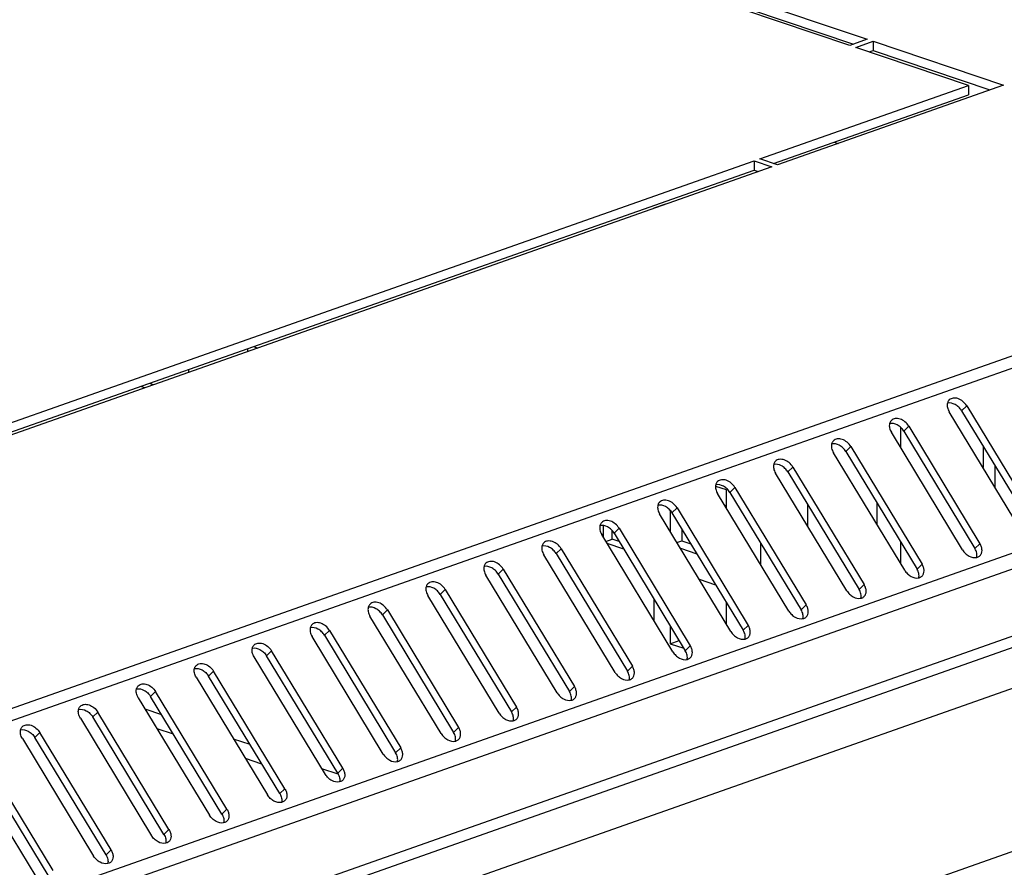
# Model space of a CAD drawing. Units: millimetres. Extents: x -467 to 5473, y -1702 to 2498.
# Drawn here: x 2954 to 3073, y -416 to -313 of the extents above; entities that cross this region are included whole.
import ezdxf

# ---------------------------------------------------------------- set-up
doc = ezdxf.new("R2010")
doc.units = ezdxf.units.MM
doc.header["$LTSCALE"] = 65.395
doc.layers.get('0').update_dxf_attribs({"linetype": 'CONTINUOUS'})
doc.layers.add('02___PRT_ALL_AXES', color=7, linetype='CONTINUOUS')
doc.layers.add('ALL_FEATURES', color=7, linetype='CONTINUOUS')

msp = doc.modelspace()

# ---------------------------------------------------------------- linework, layer by layer
at = {"color": 7, "linetype": 'Continuous'}
for p, q in [((3190.2255, -313.0417), (2778.792, -458.0444)), ((3191.7456, -314.0023), (2779.6991, -459.2211)), ((3204.1206, -331.9665), (2789.6255, -478.0482)), ((3204.6231, -333.729), (2790.128, -479.8107)), ((3204.6224, -341.808), (2790.1273, -487.8897)), ((2789.2087, -489.5751), (3203.7038, -343.4934)), ((2981.7104, -353.5004), (2981.7104, -353.1481)), ((2982.3991, -352.9053), (2982.9102, -353.0775)), ((2982.7588, -353.1309), (2982.7588, -353.0265)), ((2974.5585, -355.6686), (2974.5585, -356.0209)), ((2970.3385, -357.5082), (2969.8274, -357.336)), ((2969.29, -357.8777), (2968.7789, -357.7056)), ((3074.9432, -374.962), (3066.3476, -360.7816)), ((3068.4445, -360.0426), (3067.8377, -360.6348)), ((3067.8377, -360.6348), (3076.4332, -374.8152)), ((3068.4445, -360.0426), (3077.0401, -374.223)), ((3067.9534, -377.4255), (3059.3578, -363.2451)), ((3060.4489, -362.6265), (3060.4486, -365.0446)), ((3061.4547, -362.506), (3060.8479, -363.0982)), ((3060.8479, -363.0982), (3069.4434, -377.2786)), ((3061.4547, -362.506), (3070.0503, -376.6865)), ((3060.9636, -379.8889), (3052.368, -365.7085)), ((3054.4649, -364.9695), (3053.8581, -365.5616)), ((3053.8581, -365.5616), (3062.4536, -379.7421)), ((3054.4649, -364.9695), (3063.0605, -379.1499)), ((3053.9738, -382.3524), (3045.3782, -368.1719)), ((3047.4751, -367.4329), (3046.8683, -368.0251)), ((3046.8683, -368.0251), (3055.4638, -382.2055)), ((3047.4751, -367.4329), (3056.0707, -381.6133)), ((3039.4638, -370.1943), (3038.1956, -369.7672)), ((3046.984, -384.8158), (3038.3884, -370.6354)), ((3039.4636, -372.4091), (3039.4638, -370.1943)), ((3040.4853, -369.8963), (3039.8785, -370.4885)), ((3039.8785, -370.4885), (3048.474, -384.6689)), ((3040.4853, -369.8963), (3049.0809, -384.0768)), ((3057.6198, -371.7675), (3057.6196, -374.3722)), ((3032.6695, -372.661), (3032.6693, -375.1951)), ((3033.4955, -372.3598), (3032.8887, -372.9519)), ((3032.8887, -372.9519), (3041.4842, -387.1324)), ((3033.4955, -372.3598), (3042.0911, -386.5402)), ((3039.2485, -372.0543), (3039.4636, -372.1268)), ((3049.2323, -371.9251), (3049.2321, -374.5298)), ((3039.9942, -387.2792), (3031.3986, -373.0988)), ((3024.6181, -375.9076), (3024.6183, -374.5014)), ((3025.6666, -376.1447), (3025.6666, -375.11)), ((3026.5057, -374.8232), (3025.8989, -375.4154)), ((3025.8989, -375.4154), (3034.4944, -389.5958)), ((3026.5057, -374.8232), (3035.1013, -389.0036)), ((3034.0672, -374.8963), (3034.0671, -376.3315)), ((3033.0044, -389.7427), (3024.4088, -375.5622)), ((3024.9211, -376.4074), (3025.6666, -376.1447)), ((3026.514, -376.4302), (3025.6666, -376.1447)), ((3033.483, -376.5374), (3034.0671, -376.3315)), ((3034.0671, -376.3315), (3035.1605, -376.6998)), ((3043.5754, -376.5875), (3043.5752, -379.1921)), ((3060.4476, -376.4327), (3060.4474, -379.0373)), ((3019.5159, -377.2866), (3018.9091, -377.8788)), ((3019.5159, -377.2866), (3028.1115, -391.4671)), ((3027.0644, -377.3382), (3025.0802, -376.6699)), ((3033.9102, -377.2423), (3035.8944, -377.9106)), ((3070.0503, -376.6865), (3069.4434, -377.2786)), ((3026.0146, -392.2061), (3017.419, -378.0257)), ((3018.9091, -377.8788), (3027.5046, -392.0592)), ((3012.5261, -379.7501), (3011.9193, -380.3422)), ((3012.5261, -379.7501), (3021.1217, -393.9305)), ((3063.0605, -379.1499), (3062.4536, -379.7421)), ((3019.0248, -394.6695), (3010.4292, -380.4891)), ((3011.9193, -380.3422), (3020.5148, -394.5227)), ((3038.1826, -381.6855), (3036.1984, -381.0172)), ((3005.5363, -382.2135), (3004.9295, -382.8057)), ((3005.5363, -382.2135), (3014.1319, -396.3939)), ((3056.0707, -381.6133), (3055.4638, -382.2055)), ((3012.035, -397.133), (3003.4394, -382.9525)), ((3004.9295, -382.8057), (3013.525, -396.9861)), ((2998.5466, -384.6769), (2997.9397, -385.2691)), ((2998.5466, -384.6769), (3007.1421, -398.8574)), ((3039.4623, -386.4018), (3039.4626, -383.7972)), ((3049.0809, -384.0768), (3048.474, -384.6689)), ((3005.0452, -399.5964), (2996.4496, -385.416)), ((2997.9397, -385.2691), (3006.5352, -399.4495)), ((2991.5568, -387.1404), (2990.9499, -387.7326)), ((2991.5568, -387.1404), (3000.1523, -401.3208)), ((3032.6683, -386.5831), (3032.6681, -388.7466)), ((3042.0911, -386.5402), (3041.4842, -387.1324)), ((2998.0554, -402.0598), (2989.4598, -387.8794)), ((2990.9499, -387.7326), (2999.5454, -401.913)), ((3032.6681, -388.7466), (3033.7488, -388.3657)), ((2984.567, -389.6038), (2983.9601, -390.196)), ((2993.1625, -403.7842), (2984.567, -389.6038)), ((3032.6681, -388.7466), (3034.3162, -389.3017)), ((3035.1013, -389.0036), (3034.4944, -389.5958)), ((2991.0656, -404.5233), (2982.47, -390.3428)), ((2992.5556, -404.3764), (2983.9601, -390.196)), ((3028.1115, -391.4671), (3027.5046, -392.0592)), ((2975.4802, -392.8063), (2984.0758, -406.9867)), ((2977.5772, -392.0673), (2976.9703, -392.6594)), ((2985.5658, -406.8398), (2976.9703, -392.6594)), ((2986.1727, -406.2477), (2977.5772, -392.0673)), ((3021.1217, -393.9305), (3020.5148, -394.5227)), ((2968.4904, -395.2697), (2977.086, -409.4501)), ((2970.5874, -394.5307), (2969.9805, -395.1229)), ((2978.576, -409.3033), (2969.9805, -395.1229)), ((2979.1829, -408.7111), (2970.5874, -394.5307)), ((2971.3208, -397.3341), (2969.3366, -396.6658)), ((3014.1319, -396.3939), (3013.525, -396.9861)), ((2961.5006, -397.7332), (2970.0962, -411.9136)), ((2963.5976, -396.9941), (2962.9907, -397.5863)), ((2971.5862, -411.7667), (2962.9907, -397.5863)), ((2972.1931, -411.1745), (2963.5976, -396.9941)), ((2970.7343, -398.9715), (2972.7185, -399.6398)), ((3007.1421, -398.8574), (3006.5352, -399.4495)), ((2954.5108, -400.1966), (2963.1064, -414.377)), ((2956.6078, -399.4576), (2956.0009, -400.0497)), ((2964.5964, -414.2302), (2956.0009, -400.0497)), ((2965.2033, -413.638), (2956.6078, -399.4576)), ((2981.9803, -400.9246), (2979.9961, -400.2563)), ((3000.1523, -401.3208), (2999.5454, -401.913)), ((2947.521, -402.66), (2956.1166, -416.8404)), ((2957.6066, -416.6936), (2949.0111, -402.5132)), ((2958.2135, -416.1014), (2949.618, -401.921)), ((2981.3937, -402.562), (2983.3779, -403.2303)), ((2992.6251, -404.5102), (2990.6555, -403.8467)), ((2993.1625, -403.7842), (2992.5556, -404.3764)), ((2986.1727, -406.2477), (2985.5658, -406.8398)), ((2979.1829, -408.7111), (2978.576, -409.3033)), ((2972.1931, -411.1745), (2971.5862, -411.7667)), ((2965.2033, -413.638), (2964.5964, -414.2302))]:
    msp.add_line(p, q, dxfattribs=at)
for points, knots in [([(3066.1314, -359.7273), (3066.0905, -359.8931), (3066.1004, -360.2725), (3066.2466, -360.615), (3066.3476, -360.7816)], [0, 0, 0, 0, 0.46707569, 1, 1, 1, 1]), ([(3066.3484, -359.3386), (3066.3222, -359.3642), (3066.2228, -359.4763), (3066.1585, -359.6177), (3066.1314, -359.7273)], [0, 0, 0, 0, 0.24502555, 1, 1, 1, 1]), ([(3067.8377, -360.6348), (3067.7429, -360.4784), (3067.5088, -360.1917), (3066.9669, -359.7889), (3066.4364, -359.6554), (3066.1319, -359.7241)], [0, 0, 0, 0, 0.27042913, 0.53828498, 1, 1, 1, 1]), ([(3068.4445, -360.0426), (3068.3235, -359.843), (3068.0148, -359.4903), (3067.4399, -359.1524), (3066.9131, -359.0765), (3066.5533, -359.1803), (3066.4085, -359.28), (3066.3484, -359.3386)], [0, 0, 0, 0, 0.28195173, 0.55394108, 0.79221431, 0.89868875, 1, 1, 1, 1]), ([(3059.1416, -362.1907), (3059.1007, -362.3565), (3059.1106, -362.736), (3059.2568, -363.0785), (3059.3578, -363.2451)], [0, 0, 0, 0, 0.46707569, 1, 1, 1, 1]), ([(3059.3586, -361.802), (3059.3324, -361.8276), (3059.233, -361.9398), (3059.1687, -362.0811), (3059.1416, -362.1907)], [0, 0, 0, 0, 0.24502555, 1, 1, 1, 1]), ([(3060.8479, -363.0982), (3060.7531, -362.9419), (3060.519, -362.6552), (3059.9771, -362.2523), (3059.4466, -362.1189), (3059.1421, -362.1875)], [0, 0, 0, 0, 0.27042913, 0.53828498, 1, 1, 1, 1]), ([(3061.4547, -362.506), (3061.3337, -362.3064), (3061.025, -361.9537), (3060.4501, -361.6158), (3059.9233, -361.54), (3059.5635, -361.6438), (3059.4187, -361.7434), (3059.3586, -361.802)], [0, 0, 0, 0, 0.28195173, 0.55394108, 0.79221431, 0.89868875, 1, 1, 1, 1]), ([(3052.1518, -364.6542), (3052.1109, -364.8199), (3052.1208, -365.1994), (3052.267, -365.5419), (3052.368, -365.7085)], [0, 0, 0, 0, 0.46707569, 1, 1, 1, 1]), ([(3052.3688, -364.2654), (3052.3426, -364.291), (3052.2432, -364.4032), (3052.1789, -364.5446), (3052.1518, -364.6542)], [0, 0, 0, 0, 0.24502555, 1, 1, 1, 1]), ([(3053.8581, -365.5616), (3053.7633, -365.4053), (3053.5292, -365.1186), (3052.9873, -364.7158), (3052.4568, -364.5823), (3052.1523, -364.6509)], [0, 0, 0, 0, 0.27042913, 0.53828498, 1, 1, 1, 1]), ([(3054.4649, -364.9695), (3054.3439, -364.7698), (3054.0352, -364.4172), (3053.4603, -364.0792), (3052.9335, -364.0034), (3052.5737, -364.1072), (3052.4289, -364.2069), (3052.3688, -364.2654)], [0, 0, 0, 0, 0.28195173, 0.55394108, 0.79221431, 0.89868875, 1, 1, 1, 1]), ([(3045.379, -366.7289), (3045.3528, -366.7545), (3045.2534, -366.8666), (3045.1891, -367.008), (3045.162, -367.1176)], [0, 0, 0, 0, 0.24502555, 1, 1, 1, 1]), ([(3046.8683, -368.0251), (3046.7735, -367.8687), (3046.5394, -367.5821), (3045.9975, -367.1792), (3045.467, -367.0457), (3045.1625, -367.1144)], [0, 0, 0, 0, 0.27042913, 0.53828498, 1, 1, 1, 1]), ([(3047.4751, -367.4329), (3047.3541, -367.2333), (3047.0454, -366.8806), (3046.4705, -366.5427), (3045.9437, -366.4668), (3045.5839, -366.5706), (3045.4391, -366.6703), (3045.379, -366.7289)], [0, 0, 0, 0, 0.28195173, 0.55394108, 0.79221431, 0.89868875, 1, 1, 1, 1]), ([(3045.162, -367.1176), (3045.1211, -367.2834), (3045.131, -367.6628), (3045.2772, -368.0054), (3045.3782, -368.1719)], [0, 0, 0, 0, 0.46707569, 1, 1, 1, 1]), ([(3038.3892, -369.1923), (3038.363, -369.2179), (3038.2636, -369.3301), (3038.1993, -369.4715), (3038.1722, -369.581)], [0, 0, 0, 0, 0.24502555, 1, 1, 1, 1]), ([(3040.4853, -369.8963), (3040.3643, -369.6967), (3040.0556, -369.344), (3039.4807, -369.0061), (3038.9539, -368.9303), (3038.5941, -369.0341), (3038.4493, -369.1337), (3038.3892, -369.1923)], [0, 0, 0, 0, 0.28195173, 0.55394108, 0.79221431, 0.89868875, 1, 1, 1, 1]), ([(3038.1722, -369.581), (3038.1313, -369.7468), (3038.1412, -370.1263), (3038.2874, -370.4688), (3038.3884, -370.6354)], [0, 0, 0, 0, 0.46707569, 1, 1, 1, 1]), ([(3039.8785, -370.4885), (3039.7837, -370.3322), (3039.5496, -370.0455), (3039.0077, -369.6426), (3038.4772, -369.5092), (3038.1727, -369.5778)], [0, 0, 0, 0, 0.27042913, 0.53828498, 1, 1, 1, 1]), ([(3031.3994, -371.6558), (3031.3732, -371.6813), (3031.2738, -371.7935), (3031.2095, -371.9349), (3031.1824, -372.0445)], [0, 0, 0, 0, 0.24502555, 1, 1, 1, 1]), ([(3033.4955, -372.3598), (3033.3745, -372.1601), (3033.0658, -371.8075), (3032.4909, -371.4695), (3031.9641, -371.3937), (3031.6043, -371.4975), (3031.4595, -371.5972), (3031.3994, -371.6558)], [0, 0, 0, 0, 0.28195173, 0.55394108, 0.79221431, 0.89868875, 1, 1, 1, 1]), ([(3031.1824, -372.0445), (3031.1415, -372.2102), (3031.1514, -372.5897), (3031.2976, -372.9322), (3031.3986, -373.0988)], [0, 0, 0, 0, 0.46707569, 1, 1, 1, 1]), ([(3032.8887, -372.9519), (3032.7939, -372.7956), (3032.5598, -372.5089), (3032.0179, -372.1061), (3031.4874, -371.9726), (3031.1829, -372.0412)], [0, 0, 0, 0, 0.27042913, 0.53828498, 1, 1, 1, 1]), ([(3024.4096, -374.1192), (3024.3834, -374.1448), (3024.284, -374.2569), (3024.2197, -374.3983), (3024.1926, -374.5079)], [0, 0, 0, 0, 0.24502555, 1, 1, 1, 1]), ([(3026.5057, -374.8232), (3026.3847, -374.6236), (3026.076, -374.2709), (3025.5011, -373.933), (3024.9743, -373.8571), (3024.6145, -373.9609), (3024.4697, -374.0606), (3024.4096, -374.1192)], [0, 0, 0, 0, 0.28195173, 0.55394108, 0.79221431, 0.89868875, 1, 1, 1, 1]), ([(3024.1926, -374.5079), (3024.1517, -374.6737), (3024.1616, -375.0531), (3024.3078, -375.3957), (3024.4088, -375.5622)], [0, 0, 0, 0, 0.46707569, 1, 1, 1, 1]), ([(3025.8989, -375.4154), (3025.8041, -375.259), (3025.57, -374.9724), (3025.0281, -374.5695), (3024.4976, -374.4361), (3024.1931, -374.5047)], [0, 0, 0, 0, 0.27042913, 0.53828498, 1, 1, 1, 1]), ([(3017.4198, -376.5826), (3017.3936, -376.6082), (3017.2942, -376.7204), (3017.2299, -376.8618), (3017.2028, -376.9713)], [0, 0, 0, 0, 0.24502555, 1, 1, 1, 1]), ([(3019.5159, -377.2866), (3019.3949, -377.087), (3019.0862, -376.7344), (3018.5113, -376.3964), (3017.9845, -376.3206), (3017.6247, -376.4244), (3017.4799, -376.524), (3017.4198, -376.5826)], [0, 0, 0, 0, 0.28195173, 0.55394108, 0.79221431, 0.89868875, 1, 1, 1, 1]), ([(3017.2028, -376.9713), (3017.1619, -377.1371), (3017.1718, -377.5166), (3017.318, -377.8591), (3017.419, -378.0257)], [0, 0, 0, 0, 0.46707569, 1, 1, 1, 1]), ([(3018.9091, -377.8788), (3018.8143, -377.7225), (3018.5802, -377.4358), (3018.0383, -377.033), (3017.5078, -376.8995), (3017.2033, -376.9681)], [0, 0, 0, 0, 0.27042913, 0.53828498, 1, 1, 1, 1]), ([(3067.9534, -377.4255), (3068.0482, -377.5818), (3068.2822, -377.8685), (3068.8242, -378.2713), (3069.3546, -378.4048), (3069.6591, -378.3362)], [0, 0, 0, 0, 0.27042913, 0.53828498, 1, 1, 1, 1]), ([(3069.6596, -378.333), (3069.7005, -378.1672), (3069.6906, -377.7877), (3069.5444, -377.4452), (3069.4434, -377.2786)], [0, 0, 0, 0, 0.46707569, 1, 1, 1, 1]), ([(3070.0495, -378.1295), (3070.1295, -378.0514), (3070.2594, -377.8476), (3070.3169, -377.4759), (3070.2472, -377.0723), (3070.1269, -376.8128), (3070.0503, -376.6865)], [0, 0, 0, 0, 0.21668156, 0.45166597, 0.71359169, 1, 1, 1, 1]), ([(3012.5261, -379.7501), (3012.4051, -379.5505), (3012.0964, -379.1978), (3011.5215, -378.8598), (3010.9947, -378.784), (3010.6349, -378.8878), (3010.4901, -378.9875), (3010.4301, -379.0461)], [0, 0, 0, 0, 0.28195173, 0.55394108, 0.79221431, 0.89868875, 1, 1, 1, 1]), ([(3069.6591, -378.3362), (3069.6967, -378.3277), (3069.8392, -378.2865), (3069.9709, -378.2062), (3070.0495, -378.1295)], [0, 0, 0, 0, 0.25950138, 1, 1, 1, 1]), ([(3010.213, -379.4348), (3010.1721, -379.6005), (3010.182, -379.98), (3010.3282, -380.3225), (3010.4292, -380.4891)], [0, 0, 0, 0, 0.46707569, 1, 1, 1, 1]), ([(3010.4301, -379.0461), (3010.4038, -379.0716), (3010.3044, -379.1838), (3010.2401, -379.3252), (3010.213, -379.4348)], [0, 0, 0, 0, 0.24502555, 1, 1, 1, 1]), ([(3011.9193, -380.3422), (3011.8245, -380.1859), (3011.5904, -379.8992), (3011.0485, -379.4964), (3010.518, -379.3629), (3010.2135, -379.4315)], [0, 0, 0, 0, 0.27042913, 0.53828498, 1, 1, 1, 1]), ([(3060.9636, -379.8889), (3061.0584, -380.0453), (3061.2924, -380.3319), (3061.8344, -380.7348), (3062.3648, -380.8682), (3062.6693, -380.7996)], [0, 0, 0, 0, 0.27042913, 0.53828498, 1, 1, 1, 1]), ([(3062.6698, -380.7964), (3062.7107, -380.6306), (3062.7008, -380.2512), (3062.5546, -379.9086), (3062.4536, -379.7421)], [0, 0, 0, 0, 0.46707569, 1, 1, 1, 1]), ([(3063.0597, -380.5929), (3063.1397, -380.5149), (3063.2696, -380.3111), (3063.3271, -379.9394), (3063.2574, -379.5358), (3063.1371, -379.2762), (3063.0605, -379.1499)], [0, 0, 0, 0, 0.21668156, 0.45166597, 0.71359169, 1, 1, 1, 1]), ([(3005.5363, -382.2135), (3005.4153, -382.0139), (3005.1066, -381.6612), (3004.5317, -381.3233), (3004.0049, -381.2474), (3003.6451, -381.3512), (3003.5003, -381.4509), (3003.4403, -381.5095)], [0, 0, 0, 0, 0.28195173, 0.55394108, 0.79221431, 0.89868875, 1, 1, 1, 1]), ([(3062.6693, -380.7996), (3062.7069, -380.7912), (3062.8494, -380.75), (3062.9811, -380.6696), (3063.0597, -380.5929)], [0, 0, 0, 0, 0.25950138, 1, 1, 1, 1]), ([(3003.2232, -381.8982), (3003.1823, -382.064), (3003.1922, -382.4434), (3003.3384, -382.786), (3003.4394, -382.9525)], [0, 0, 0, 0, 0.46707569, 1, 1, 1, 1]), ([(3003.4403, -381.5095), (3003.414, -381.5351), (3003.3146, -381.6472), (3003.2503, -381.7886), (3003.2232, -381.8982)], [0, 0, 0, 0, 0.24502555, 1, 1, 1, 1]), ([(3004.9295, -382.8057), (3004.8347, -382.6493), (3004.6006, -382.3627), (3004.0587, -381.9598), (3003.5282, -381.8264), (3003.2237, -381.895)], [0, 0, 0, 0, 0.27042913, 0.53828498, 1, 1, 1, 1]), ([(3053.9738, -382.3524), (3054.0686, -382.5087), (3054.3026, -382.7954), (3054.8446, -383.1982), (3055.375, -383.3317), (3055.6795, -383.2631)], [0, 0, 0, 0, 0.27042913, 0.53828498, 1, 1, 1, 1]), ([(3055.68, -383.2598), (3055.7209, -383.0941), (3055.711, -382.7146), (3055.5648, -382.3721), (3055.4638, -382.2055)], [0, 0, 0, 0, 0.46707569, 1, 1, 1, 1]), ([(3056.0699, -383.0564), (3056.1499, -382.9783), (3056.2798, -382.7745), (3056.3373, -382.4028), (3056.2676, -381.9992), (3056.1473, -381.7397), (3056.0707, -381.6133)], [0, 0, 0, 0, 0.21668156, 0.45166597, 0.71359169, 1, 1, 1, 1]), ([(2998.5466, -384.6769), (2998.4255, -384.4773), (2998.1168, -384.1247), (2997.5419, -383.7867), (2997.0151, -383.7109), (2996.6553, -383.8147), (2996.5105, -383.9143), (2996.4505, -383.9729)], [0, 0, 0, 0, 0.28195173, 0.55394108, 0.79221431, 0.89868875, 1, 1, 1, 1]), ([(3055.6795, -383.2631), (3055.7171, -383.2546), (3055.8596, -383.2134), (3055.9913, -383.1331), (3056.0699, -383.0564)], [0, 0, 0, 0, 0.25950138, 1, 1, 1, 1]), ([(2996.2334, -384.3617), (2996.1925, -384.5274), (2996.2024, -384.9069), (2996.3486, -385.2494), (2996.4496, -385.416)], [0, 0, 0, 0, 0.46707569, 1, 1, 1, 1]), ([(2996.4505, -383.9729), (2996.4242, -383.9985), (2996.3248, -384.1107), (2996.2605, -384.2521), (2996.2334, -384.3617)], [0, 0, 0, 0, 0.24502555, 1, 1, 1, 1]), ([(2997.9397, -385.2691), (2997.8449, -385.1128), (2997.6108, -384.8261), (2997.0689, -384.4233), (2996.5384, -384.2898), (2996.2339, -384.3584)], [0, 0, 0, 0, 0.27042913, 0.53828498, 1, 1, 1, 1]), ([(3046.984, -384.8158), (3047.0788, -384.9721), (3047.3128, -385.2588), (3047.8548, -385.6617), (3048.3852, -385.7951), (3048.6897, -385.7265)], [0, 0, 0, 0, 0.27042913, 0.53828498, 1, 1, 1, 1]), ([(3048.6902, -385.7233), (3048.7311, -385.5575), (3048.7212, -385.178), (3048.575, -384.8355), (3048.474, -384.6689)], [0, 0, 0, 0, 0.46707569, 1, 1, 1, 1]), ([(3049.0801, -385.5198), (3049.1601, -385.4417), (3049.29, -385.2379), (3049.3475, -384.8662), (3049.2778, -384.4626), (3049.1575, -384.2031), (3049.0809, -384.0768)], [0, 0, 0, 0, 0.21668156, 0.45166597, 0.71359169, 1, 1, 1, 1]), ([(3048.6897, -385.7265), (3048.7273, -385.718), (3048.8698, -385.6768), (3049.0015, -385.5965), (3049.0801, -385.5198)], [0, 0, 0, 0, 0.25950138, 1, 1, 1, 1]), ([(2989.2436, -386.8251), (2989.2027, -386.9908), (2989.2126, -387.3703), (2989.3588, -387.7128), (2989.4598, -387.8794)], [0, 0, 0, 0, 0.46707569, 1, 1, 1, 1]), ([(2989.4607, -386.4364), (2989.4344, -386.462), (2989.335, -386.5741), (2989.2707, -386.7155), (2989.2436, -386.8251)], [0, 0, 0, 0, 0.24502555, 1, 1, 1, 1]), ([(2990.9499, -387.7326), (2990.8551, -387.5762), (2990.621, -387.2895), (2990.0791, -386.8867), (2989.5486, -386.7532), (2989.2441, -386.8218)], [0, 0, 0, 0, 0.27042913, 0.53828498, 1, 1, 1, 1]), ([(2991.5568, -387.1404), (2991.4357, -386.9408), (2991.127, -386.5881), (2990.5521, -386.2502), (2990.0253, -386.1743), (2989.6655, -386.2781), (2989.5207, -386.3778), (2989.4607, -386.4364)], [0, 0, 0, 0, 0.28195173, 0.55394108, 0.79221431, 0.89868875, 1, 1, 1, 1]), ([(3039.9942, -387.2792), (3040.089, -387.4356), (3040.323, -387.7222), (3040.865, -388.1251), (3041.3954, -388.2586), (3041.6999, -388.1899)], [0, 0, 0, 0, 0.27042913, 0.53828498, 1, 1, 1, 1]), ([(3041.7004, -388.1867), (3041.7413, -388.0209), (3041.7314, -387.6415), (3041.5852, -387.2989), (3041.4842, -387.1324)], [0, 0, 0, 0, 0.46707569, 1, 1, 1, 1]), ([(3042.0903, -387.9832), (3042.1703, -387.9052), (3042.3002, -387.7014), (3042.3577, -387.3297), (3042.288, -386.9261), (3042.1677, -386.6665), (3042.0911, -386.5402)], [0, 0, 0, 0, 0.21668156, 0.45166597, 0.71359169, 1, 1, 1, 1]), ([(3041.6999, -388.1899), (3041.7375, -388.1815), (3041.88, -388.1403), (3042.0117, -388.0599), (3042.0903, -387.9832)], [0, 0, 0, 0, 0.25950138, 1, 1, 1, 1]), ([(2982.47, -390.3428), (2982.369, -390.1763), (2982.2228, -389.8337), (2982.2129, -389.4543), (2982.2538, -389.2885)], [0, 0, 0, 0, 0.53292431, 1, 1, 1, 1]), ([(2982.2538, -389.2885), (2982.2631, -389.2508), (2982.3077, -389.1081), (2982.3917, -388.9771), (2982.4709, -388.8998)], [0, 0, 0, 0, 0.25963678, 1, 1, 1, 1]), ([(2982.2543, -389.2853), (2982.5588, -389.2167), (2983.0893, -389.3501), (2983.6313, -389.753), (2983.8653, -390.0396), (2983.9601, -390.196)], [0, 0, 0, 0, 0.46171502, 0.72957087, 1, 1, 1, 1]), ([(2982.4709, -388.8998), (2982.5309, -388.8412), (2982.6757, -388.7415), (2983.0355, -388.6377), (2983.5623, -388.7136), (2984.1372, -389.0515), (2984.4459, -389.4042), (2984.567, -389.6038)], [0, 0, 0, 0, 0.10131125, 0.20778569, 0.44605892, 0.71804827, 1, 1, 1, 1]), ([(3034.7106, -390.6501), (3034.7515, -390.4844), (3034.7416, -390.1049), (3034.5954, -389.7624), (3034.4944, -389.5958)], [0, 0, 0, 0, 0.46707569, 1, 1, 1, 1]), ([(3035.1005, -390.4467), (3035.1805, -390.3686), (3035.3104, -390.1648), (3035.3679, -389.7931), (3035.2982, -389.3895), (3035.1779, -389.13), (3035.1013, -389.0036)], [0, 0, 0, 0, 0.21668156, 0.45166597, 0.71359169, 1, 1, 1, 1]), ([(3033.0044, -389.7427), (3033.0992, -389.899), (3033.3332, -390.1857), (3033.8752, -390.5885), (3034.4056, -390.722), (3034.7101, -390.6534)], [0, 0, 0, 0, 0.27042913, 0.53828498, 1, 1, 1, 1]), ([(3034.7101, -390.6534), (3034.7477, -390.6449), (3034.8902, -390.6037), (3035.0219, -390.5234), (3035.1005, -390.4467)], [0, 0, 0, 0, 0.25950138, 1, 1, 1, 1]), ([(2975.4802, -392.8063), (2975.3792, -392.6397), (2975.233, -392.2972), (2975.2231, -391.9177), (2975.264, -391.752)], [0, 0, 0, 0, 0.53292431, 1, 1, 1, 1]), ([(2975.264, -391.752), (2975.2733, -391.7143), (2975.3179, -391.5715), (2975.4019, -391.4405), (2975.4811, -391.3632)], [0, 0, 0, 0, 0.25963678, 1, 1, 1, 1]), ([(2975.2645, -391.7487), (2975.569, -391.6801), (2976.0995, -391.8136), (2976.6415, -392.2164), (2976.8755, -392.5031), (2976.9703, -392.6594)], [0, 0, 0, 0, 0.46171502, 0.72957087, 1, 1, 1, 1]), ([(2975.4811, -391.3632), (2975.5411, -391.3047), (2975.6859, -391.205), (2976.0457, -391.1012), (2976.5725, -391.177), (2977.1474, -391.515), (2977.4561, -391.8676), (2977.5772, -392.0673)], [0, 0, 0, 0, 0.10131125, 0.20778569, 0.44605892, 0.71804827, 1, 1, 1, 1]), ([(3028.1107, -392.9101), (3028.1907, -392.8321), (3028.3206, -392.6283), (3028.3781, -392.2565), (3028.3084, -391.853), (3028.1881, -391.5934), (3028.1115, -391.4671)], [0, 0, 0, 0, 0.21668156, 0.45166597, 0.71359169, 1, 1, 1, 1]), ([(3026.0146, -392.2061), (3026.1094, -392.3624), (3026.3434, -392.6491), (3026.8854, -393.052), (3027.4159, -393.1854), (3027.7204, -393.1168)], [0, 0, 0, 0, 0.27042913, 0.53828498, 1, 1, 1, 1]), ([(3027.7208, -393.1136), (3027.7617, -392.9478), (3027.7518, -392.5683), (3027.6056, -392.2258), (3027.5046, -392.0592)], [0, 0, 0, 0, 0.46707569, 1, 1, 1, 1]), ([(3027.7204, -393.1168), (3027.7579, -393.1084), (3027.9004, -393.0672), (3028.0321, -392.9868), (3028.1107, -392.9101)], [0, 0, 0, 0, 0.25950138, 1, 1, 1, 1]), ([(2968.4904, -395.2697), (2968.3894, -395.1031), (2968.2432, -394.7606), (2968.2333, -394.3811), (2968.2742, -394.2154)], [0, 0, 0, 0, 0.53292431, 1, 1, 1, 1]), ([(2968.2742, -394.2154), (2968.2835, -394.1777), (2968.3281, -394.035), (2968.4121, -393.904), (2968.4913, -393.8267)], [0, 0, 0, 0, 0.25963678, 1, 1, 1, 1]), ([(2968.2747, -394.2121), (2968.5792, -394.1435), (2969.1097, -394.277), (2969.6517, -394.6798), (2969.8857, -394.9665), (2969.9805, -395.1229)], [0, 0, 0, 0, 0.46171502, 0.72957087, 1, 1, 1, 1]), ([(2968.4913, -393.8267), (2968.5513, -393.7681), (2968.6961, -393.6684), (2969.056, -393.5646), (2969.5827, -393.6405), (2970.1576, -393.9784), (2970.4664, -394.3311), (2970.5874, -394.5307)], [0, 0, 0, 0, 0.10131125, 0.20778569, 0.44605892, 0.71804827, 1, 1, 1, 1]), ([(3021.1209, -395.3735), (3021.2009, -395.2955), (3021.3309, -395.0917), (3021.3883, -394.72), (3021.3186, -394.3164), (3021.1983, -394.0568), (3021.1217, -393.9305)], [0, 0, 0, 0, 0.21668156, 0.45166597, 0.71359169, 1, 1, 1, 1]), ([(3019.0248, -394.6695), (3019.1196, -394.8259), (3019.3536, -395.1126), (3019.8956, -395.5154), (3020.4261, -395.6489), (3020.7306, -395.5802)], [0, 0, 0, 0, 0.27042913, 0.53828498, 1, 1, 1, 1]), ([(3020.731, -395.577), (3020.7719, -395.4112), (3020.762, -395.0318), (3020.6158, -394.6893), (3020.5148, -394.5227)], [0, 0, 0, 0, 0.46707569, 1, 1, 1, 1]), ([(3020.7306, -395.5802), (3020.7681, -395.5718), (3020.9106, -395.5306), (3021.0423, -395.4502), (3021.1209, -395.3735)], [0, 0, 0, 0, 0.25950138, 1, 1, 1, 1]), ([(2961.5006, -397.7332), (2961.3996, -397.5666), (2961.2534, -397.224), (2961.2435, -396.8446), (2961.2844, -396.6788)], [0, 0, 0, 0, 0.53292431, 1, 1, 1, 1]), ([(2961.2844, -396.6788), (2961.2937, -396.6411), (2961.3383, -396.4984), (2961.4223, -396.3674), (2961.5015, -396.2901)], [0, 0, 0, 0, 0.25963678, 1, 1, 1, 1]), ([(2961.2849, -396.6756), (2961.5894, -396.607), (2962.1199, -396.7404), (2962.6619, -397.1433), (2962.8959, -397.43), (2962.9907, -397.5863)], [0, 0, 0, 0, 0.46171502, 0.72957087, 1, 1, 1, 1]), ([(2961.5015, -396.2901), (2961.5615, -396.2315), (2961.7063, -396.1318), (2962.0662, -396.028), (2962.5929, -396.1039), (2963.1678, -396.4418), (2963.4766, -396.7945), (2963.5976, -396.9941)], [0, 0, 0, 0, 0.10131125, 0.20778569, 0.44605892, 0.71804827, 1, 1, 1, 1]), ([(3014.1311, -397.837), (3014.2111, -397.7589), (3014.3411, -397.5551), (3014.3985, -397.1834), (3014.3288, -396.7798), (3014.2085, -396.5203), (3014.1319, -396.3939)], [0, 0, 0, 0, 0.21668156, 0.45166597, 0.71359169, 1, 1, 1, 1]), ([(3012.035, -397.133), (3012.1298, -397.2893), (3012.3638, -397.576), (3012.9058, -397.9788), (3013.4363, -398.1123), (3013.7408, -398.0437)], [0, 0, 0, 0, 0.27042913, 0.53828498, 1, 1, 1, 1]), ([(3013.7412, -398.0404), (3013.7821, -397.8747), (3013.7722, -397.4952), (3013.626, -397.1527), (3013.525, -396.9861)], [0, 0, 0, 0, 0.46707569, 1, 1, 1, 1]), ([(3013.7408, -398.0437), (3013.7783, -398.0352), (3013.9208, -397.994), (3014.0525, -397.9137), (3014.1311, -397.837)], [0, 0, 0, 0, 0.25950138, 1, 1, 1, 1]), ([(2954.5108, -400.1966), (2954.4098, -400.03), (2954.2636, -399.6875), (2954.2537, -399.308), (2954.2946, -399.1423)], [0, 0, 0, 0, 0.53292431, 1, 1, 1, 1]), ([(2954.2946, -399.1423), (2954.3039, -399.1046), (2954.3485, -398.9618), (2954.4325, -398.8308), (2954.5117, -398.7535)], [0, 0, 0, 0, 0.25963678, 1, 1, 1, 1]), ([(2954.2951, -399.139), (2954.5996, -399.0704), (2955.1301, -399.2039), (2955.6721, -399.6067), (2955.9061, -399.8934), (2956.0009, -400.0497)], [0, 0, 0, 0, 0.46171502, 0.72957087, 1, 1, 1, 1]), ([(2954.5117, -398.7535), (2954.5717, -398.695), (2954.7165, -398.5953), (2955.0764, -398.4915), (2955.6031, -398.5673), (2956.178, -398.9053), (2956.4868, -399.2579), (2956.6078, -399.4576)], [0, 0, 0, 0, 0.10131125, 0.20778569, 0.44605892, 0.71804827, 1, 1, 1, 1]), ([(3007.1413, -400.3004), (3007.2213, -400.2224), (3007.3513, -400.0186), (3007.4087, -399.6468), (3007.339, -399.2433), (3007.2187, -398.9837), (3007.1421, -398.8574)], [0, 0, 0, 0, 0.21668156, 0.45166597, 0.71359169, 1, 1, 1, 1]), ([(3005.0452, -399.5964), (3005.14, -399.7527), (3005.374, -400.0394), (3005.916, -400.4423), (3006.4465, -400.5757), (3006.751, -400.5071)], [0, 0, 0, 0, 0.27042913, 0.53828498, 1, 1, 1, 1]), ([(3006.7514, -400.5039), (3006.7923, -400.3381), (3006.7824, -399.9587), (3006.6362, -399.6161), (3006.5352, -399.4495)], [0, 0, 0, 0, 0.46707569, 1, 1, 1, 1]), ([(3006.751, -400.5071), (3006.7885, -400.4987), (3006.931, -400.4575), (3007.0627, -400.3771), (3007.1413, -400.3004)], [0, 0, 0, 0, 0.25950138, 1, 1, 1, 1]), ([(3000.1515, -402.7639), (3000.2315, -402.6858), (3000.3615, -402.482), (3000.4189, -402.1103), (3000.3492, -401.7067), (3000.2289, -401.4471), (3000.1523, -401.3208)], [0, 0, 0, 0, 0.21668156, 0.45166597, 0.71359169, 1, 1, 1, 1]), ([(2998.0554, -402.0598), (2998.1502, -402.2162), (2998.3842, -402.5029), (2998.9262, -402.9057), (2999.4567, -403.0392), (2999.7612, -402.9705)], [0, 0, 0, 0, 0.27042913, 0.53828498, 1, 1, 1, 1]), ([(2999.7616, -402.9673), (2999.8025, -402.8016), (2999.7926, -402.4221), (2999.6464, -402.0796), (2999.5454, -401.913)], [0, 0, 0, 0, 0.46707569, 1, 1, 1, 1]), ([(2993.1625, -403.7842), (2993.2391, -403.9106), (2993.3594, -404.1701), (2993.4291, -404.5737), (2993.3717, -404.9454), (2993.2417, -405.1492), (2993.1617, -405.2273)], [0, 0, 0, 0, 0.28640831, 0.54833402, 0.78331844, 1, 1, 1, 1]), ([(2999.7612, -402.9705), (2999.7987, -402.9621), (2999.9412, -402.9209), (3000.0729, -402.8405), (3000.1515, -402.7639)], [0, 0, 0, 0, 0.25950138, 1, 1, 1, 1]), ([(2992.7714, -405.434), (2992.4669, -405.5026), (2991.9364, -405.3691), (2991.3944, -404.9663), (2991.1604, -404.6796), (2991.0656, -404.5233)], [0, 0, 0, 0, 0.46171502, 0.72957087, 1, 1, 1, 1]), ([(2992.5556, -404.3764), (2992.6566, -404.543), (2992.8028, -404.8855), (2992.8127, -405.265), (2992.7718, -405.4307)], [0, 0, 0, 0, 0.53292431, 1, 1, 1, 1]), ([(2986.1727, -406.2477), (2986.2493, -406.374), (2986.3696, -406.6336), (2986.4393, -407.0371), (2986.3819, -407.4089), (2986.2519, -407.6127), (2986.1719, -407.6907)], [0, 0, 0, 0, 0.28640831, 0.54833402, 0.78331844, 1, 1, 1, 1]), ([(2993.1617, -405.2273), (2993.1357, -405.2527), (2993.0221, -405.3487), (2992.8806, -405.4094), (2992.7714, -405.434)], [0, 0, 0, 0, 0.24510239, 1, 1, 1, 1]), ([(2985.7816, -407.8974), (2985.4771, -407.966), (2984.9466, -407.8326), (2984.4046, -407.4297), (2984.1706, -407.143), (2984.0758, -406.9867)], [0, 0, 0, 0, 0.46171502, 0.72957087, 1, 1, 1, 1]), ([(2985.5658, -406.8398), (2985.6668, -407.0064), (2985.813, -407.349), (2985.8229, -407.7284), (2985.782, -407.8942)], [0, 0, 0, 0, 0.53292431, 1, 1, 1, 1]), ([(2986.1719, -407.6907), (2986.1459, -407.7161), (2986.0323, -407.8121), (2985.8908, -407.8728), (2985.7816, -407.8974)], [0, 0, 0, 0, 0.24510239, 1, 1, 1, 1]), ([(2978.7918, -410.3609), (2978.4873, -410.4295), (2977.9568, -410.296), (2977.4148, -409.8932), (2977.1808, -409.6065), (2977.086, -409.4501)], [0, 0, 0, 0, 0.46171502, 0.72957087, 1, 1, 1, 1]), ([(2978.576, -409.3033), (2978.677, -409.4699), (2978.8232, -409.8124), (2978.8331, -410.1919), (2978.7922, -410.3576)], [0, 0, 0, 0, 0.53292431, 1, 1, 1, 1]), ([(2979.1829, -408.7111), (2979.2595, -408.8374), (2979.3798, -409.097), (2979.4495, -409.5006), (2979.3921, -409.8723), (2979.2621, -410.0761), (2979.1821, -410.1542)], [0, 0, 0, 0, 0.28640831, 0.54833402, 0.78331844, 1, 1, 1, 1]), ([(2979.1821, -410.1542), (2979.1561, -410.1795), (2979.0425, -410.2755), (2978.901, -410.3362), (2978.7918, -410.3609)], [0, 0, 0, 0, 0.24510239, 1, 1, 1, 1]), ([(2971.802, -412.8243), (2971.4975, -412.8929), (2970.967, -412.7594), (2970.425, -412.3566), (2970.191, -412.0699), (2970.0962, -411.9136)], [0, 0, 0, 0, 0.46171502, 0.72957087, 1, 1, 1, 1]), ([(2971.5862, -411.7667), (2971.6872, -411.9333), (2971.8334, -412.2758), (2971.8433, -412.6553), (2971.8024, -412.821)], [0, 0, 0, 0, 0.53292431, 1, 1, 1, 1]), ([(2972.1931, -411.1745), (2972.2697, -411.3009), (2972.39, -411.5604), (2972.4597, -411.964), (2972.4023, -412.3357), (2972.2723, -412.5395), (2972.1923, -412.6176)], [0, 0, 0, 0, 0.28640831, 0.54833402, 0.78331844, 1, 1, 1, 1]), ([(2972.1923, -412.6176), (2972.1663, -412.643), (2972.0527, -412.739), (2971.9112, -412.7997), (2971.802, -412.8243)], [0, 0, 0, 0, 0.24510239, 1, 1, 1, 1]), ([(2964.8122, -415.2877), (2964.5077, -415.3563), (2963.9772, -415.2229), (2963.4352, -414.82), (2963.2012, -414.5333), (2963.1064, -414.377)], [0, 0, 0, 0, 0.46171502, 0.72957087, 1, 1, 1, 1]), ([(2964.5964, -414.2302), (2964.6974, -414.3967), (2964.8436, -414.7393), (2964.8535, -415.1187), (2964.8126, -415.2845)], [0, 0, 0, 0, 0.53292431, 1, 1, 1, 1]), ([(2965.2033, -413.638), (2965.2799, -413.7643), (2965.4002, -414.0239), (2965.4699, -414.4275), (2965.4125, -414.7992), (2965.2825, -415.003), (2965.2025, -415.081)], [0, 0, 0, 0, 0.28640831, 0.54833402, 0.78331844, 1, 1, 1, 1]), ([(2965.2025, -415.081), (2965.1765, -415.1064), (2965.0629, -415.2024), (2964.9214, -415.2631), (2964.8122, -415.2877)], [0, 0, 0, 0, 0.24510239, 1, 1, 1, 1])]:
    msp.add_open_spline(points, degree=3, knots=knots, dxfattribs=at)
at = {"layer": '02___PRT_ALL_AXES', "color": 7, "linetype": 'Continuous'}
for p, q in [((2996.371, -295.5905), (3056.4429, -315.8249)), ((3054.346, -316.5639), (2994.2741, -296.3295)), ((2996.3709, -296.717), (3054.8085, -316.4009)), ((3056.4429, -315.8249), (3054.346, -316.5639)), ((3055.0611, -316.8048), (3057.1581, -316.0658)), ((3068.6488, -321.3816), (3055.0611, -316.8048)), ((3056.6954, -317.3553), (3057.158, -317.1923)), ((3057.1581, -316.0658), (3057.158, -317.1923)), ((3057.158, -317.1923), (3071.2567, -321.9413)), ((3057.1581, -316.0658), (3072.8912, -321.3653)), ((3043.4855, -330.25), (3068.6488, -321.3816)), ((3072.8912, -321.3653), (3045.6309, -330.9727)), ((3068.6488, -321.3816), (3068.6487, -322.5082)), ((3045.1198, -330.8005), (3068.6487, -322.5082)), ((3052.4408, -328.2203), (3052.9519, -328.3925)), ((3045.6309, -330.9727), (3043.4855, -330.25)), ((2934.7941, -368.5564), (3042.7865, -330.4963)), ((3044.932, -331.219), (2936.9396, -369.2791)), ((3042.7865, -330.4963), (3042.7864, -331.6229)), ((3042.7865, -330.4963), (3044.932, -331.219)), ((2936.4285, -369.1069), (3042.7864, -331.6229)), ((3042.7864, -331.6229), (3043.2975, -331.795))]:
    msp.add_line(p, q, dxfattribs=at)
at = {"layer": 'ALL_FEATURES', "color": 7, "linetype": 'Continuous'}
for p, q in [((3032.104, -335.701), (3030.7061, -336.1937)), ((2792.7439, -493.2277), (3201.6471, -349.1168)), ((3070.4264, -364.9054), (3070.4261, -367.5101)), ((3071.8565, -367.2648), (3071.8562, -369.8694)), ((3186.9668, -374.0041), (2807.4207, -507.7687)), ((3030.7019, -383.3391), (3030.7016, -385.9437))]:
    msp.add_line(p, q, dxfattribs=at)

doc.saveas('drawing.dxf')
